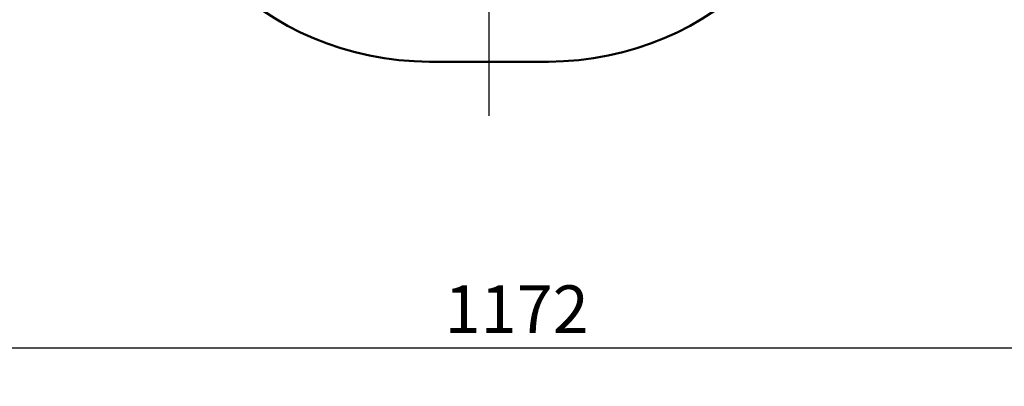
# Model space of a CAD drawing. Units: millimetres. Extents: x 80 to 3360, y 0 to 2376.
# Drawn here: x 697 to 1111, y 547 to 701 of the extents above; entities that cross this region are included whole.
import ezdxf

# ---------------------------------------------------------------- set-up
doc = ezdxf.new("R2010")
doc.units = ezdxf.units.MM
doc.header["$LTSCALE"] = 8
for name, color, linetype, lineweight in [('Bemaßung (ISO)', 7, 'Continuous', 25), ('Mittelpunktmarkierung (ISO)', 7, 'Continuous', 25), ('Sichtbar (ISO)', 7, 'Continuous', 50)]:
    doc.layers.add(name, color=color, linetype=linetype, lineweight=lineweight)
doc.styles.add('Notiztext (DIN)', font='isocpeur.ttf')
doc.dimstyles.new('Standard (DIN)', dxfattribs={"dimscale": 8, "dimtxt": 2.5, "dimasz": 2.5, "dimexe": 2, "dimexo": 0.8, "dimgap": 0.8, "dimtad": 1, "dimdec": 0, "dimrnd": 1e-08, "dimzin": 0, "dimtxsty": 'Notiztext (DIN)', "dimcen": 0.09, "dimdle": 10, "dimclrd": 256, "dimclre": 256, "dimclrt": 256, "dimadec": 0, "dimazin": 0, "dimtfac": 1.4, "dimtmove": 0, "dimatfit": 3, "dimfxl": 0, "dimtolj": 1, "dimtzin": 0, "dimlwd": -1, "dimlwe": -1, "dimarcsym": 0})

# ---------------------------------------------------------------- blocks, each defined once
blk = doc.blocks.new('*D18')
at = {"layer": 'Bemaßung (ISO)'}
for p, q in [((311.35, 802.27), (311.35, 547.27)), ((1483.35, 802.27), (1483.35, 547.27)), ((1463.35, 563.27), (331.35, 563.27))]:
    blk.add_line(p, q, dxfattribs=at)
for points in [[(331.35, 566.6), (331.35, 559.93), (311.35, 563.27)], [(1463.35, 566.6), (1463.35, 559.93), (1483.35, 563.27)]]:
    blk.add_solid(points, dxfattribs=at)
at = {"layer": 'Defpoints', "color": 0}
for p in [(311.35, 808.67), (1483.35, 808.67), (311.35, 563.27)]:
    blk.add_point(p, dxfattribs=at)
at = {"layer": 'Bemaßung (ISO)', "insert": (875.35, 589.67), "char_height": 20, "attachment_point": 1, "style": 'Notiztext (DIN)'}
blk.add_mtext('\\A1;1172', dxfattribs=at)

msp = doc.modelspace()

# ---------------------------------------------------------------- linework, layer by layer
at = {"layer": 'Mittelpunktmarkierung (ISO)', "linetype": 'Continuous'}
msp.add_line((893.95, 957.26), (893.95, 660.89), dxfattribs=at)
at = {"layer": 'Sichtbar (ISO)'}
msp.add_line((868.95, 683.67), (918.95, 683.67), dxfattribs=at)
for centre, start, end in [((868.95, 808.67), 90, 270), ((918.95, 808.67), 270, 90)]:
    msp.add_arc(centre, 125, start, end, dxfattribs=at)

# ---------------------------------------------------------------- dimensions: what is measured, and where the dimension line sits
at = {"layer": 'Bemaßung (ISO)'}
dim = msp.add_linear_dim(base=(311.35, 563.27), p1=(1483.35, 808.67), p2=(311.35, 808.67), angle=180, dimstyle='Standard (DIN)', override={"dimdec": 0, "dimtp": 0, "dimtm": 0, "dimtdec": 2, "dimatfit": 2}, dxfattribs=at)
dim.commit()
dim.dimension.update_dxf_attribs({"geometry": '*D18', "text_midpoint": (897.35, 563.27), "dimtype": 160})

doc.saveas('drawing.dxf')
